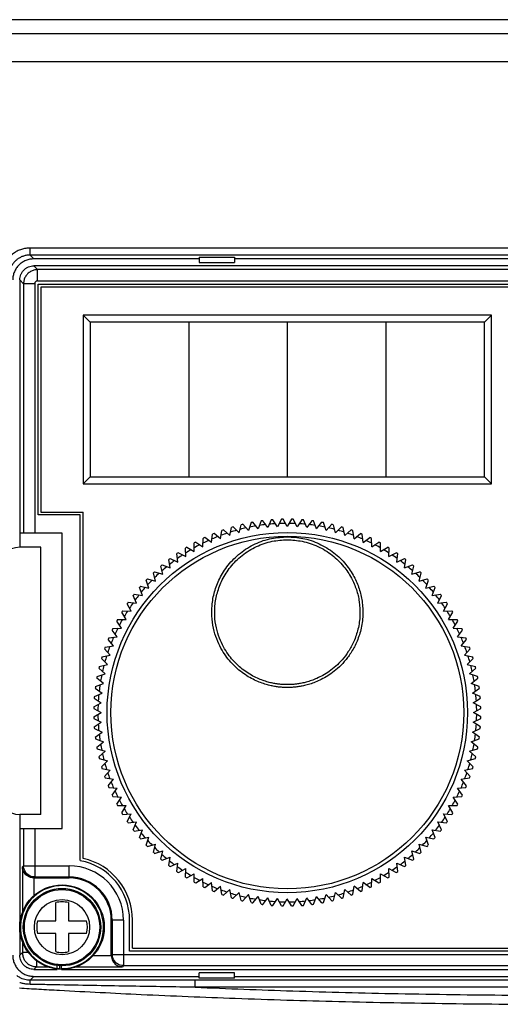
# Model space of a CAD drawing. Extents: x 67 to 1051, y 360 to 1110.
# Drawn here: x 183 to 218, y 835 to 904 of the extents above; entities that cross this region are included whole.
import ezdxf

# ---------------------------------------------------------------- set-up
doc = ezdxf.new("R2010")
doc.units = 0
doc.header["$MEASUREMENT"] = 0
doc.layers.add('10', color=4, linetype='CONTINUOUS')
doc.layers.add('11', color=7, linetype='CONTINUOUS')

msp = doc.modelspace()

# ---------------------------------------------------------------- linework, layer by layer
at = {"layer": '10'}
for p, q in [((278.066, 904.5), (144.066, 904.5)), ((278.166, 903.5), (144.166, 903.5)), ((278.166, 901.5), (144.166, 901.5)), ((184.146, 887.771), (184.146, 888.271)), ((260.687, 888.271), (184.146, 888.271)), ((184.146, 887.771), (184.416, 887.5)), ((260.687, 887.771), (184.146, 887.771)), ((196.166, 887.5), (184.416, 887.5)), ((196.166, 887.624), (196.166, 887.25)), ((196.166, 887.624), (198.666, 887.624)), ((198.666, 887.624), (198.666, 887.25)), ((246.166, 887.5), (198.666, 887.5)), ((196.166, 887.25), (198.666, 887.25)), ((183.682, 844.365), (183.604, 844.286)), ((190.781, 837.266), (190.703, 837.187)), ((184.416, 836.5), (184.143, 836.227)), ((184.416, 836.5), (196.166, 836.5)), ((196.166, 836.376), (196.166, 836.75)), ((198.666, 836.75), (196.166, 836.75)), ((198.666, 836.376), (196.166, 836.376)), ((198.666, 836.376), (198.666, 836.75)), ((198.666, 836.5), (246.166, 836.5)), ((195.862, 835.729), (195.862, 836.229)), ((248.971, 836.229), (195.862, 836.229)), ((248.971, 835.729), (195.862, 835.729))]:
    msp.add_line(p, q, dxfattribs=at)
for points, knots in [([(184.146, 888.271), (184.043, 888.266), (183.835, 888.257), (183.529, 888.182), (183.236, 888.062), (182.966, 887.896), (182.726, 887.691), (182.521, 887.451), (182.355, 887.181), (182.235, 886.888), (182.16, 886.582), (182.15, 886.374), (182.146, 886.271)], [0, 0, 0, 0, 0.307873, 0.622138, 0.938966, 1.255162, 1.568794, 1.882351, 2.198412, 2.515231, 2.829667, 3.137925, 3.137925, 3.137925, 3.137925]), ([(184.146, 887.771), (184.068, 887.767), (183.913, 887.76), (183.683, 887.704), (183.463, 887.614), (183.261, 887.49), (183.081, 887.336), (182.927, 887.156), (182.803, 886.954), (182.713, 886.734), (182.656, 886.504), (182.649, 886.348), (182.646, 886.271)], [0, 0, 0, 0, 0.231386, 0.467058, 0.704599, 0.9416, 1.17662, 1.411609, 1.648531, 1.886084, 2.121895, 2.353532, 2.353532, 2.353532, 2.353532]), ([(184.416, 887.5), (184.318, 887.494), (184.122, 887.483), (183.839, 887.394), (183.578, 887.255), (183.349, 887.068), (183.161, 886.839), (183.022, 886.578), (182.933, 886.295), (182.922, 886.098), (182.916, 886)], [0, 0, 0, 0, 0.294052, 0.588058, 0.88206, 1.176043, 1.470025, 1.764027, 2.058034, 2.352085, 2.352085, 2.352085, 2.352085]), ([(182.916, 838), (182.922, 837.902), (182.933, 837.705), (183.022, 837.422), (183.161, 837.161), (183.349, 836.932), (183.578, 836.745), (183.839, 836.606), (184.122, 836.517), (184.318, 836.506), (184.416, 836.5)], [0, 0, 0, 0, 0.294052, 0.588058, 0.88206, 1.176043, 1.470025, 1.764027, 2.058034, 2.352085, 2.352085, 2.352085, 2.352085]), ([(183.586, 836.335), (183.518, 836.366), (183.379, 836.428), (183.257, 836.521), (183.196, 836.568)], [0, 0, 0, 0, 0.2238416, 0.4557375, 0.4557375, 0.4557375, 0.4557375]), ([(184.143, 836.227), (184.082, 836.229), (183.957, 836.234), (183.769, 836.269), (183.648, 836.313), (183.586, 836.335)], [0, 0, 0, 0, 0.1843257, 0.3744054, 0.5707929, 0.5707929, 0.5707929, 0.5707929]), ([(183.388, 835.676), (183.848, 835.649), (184.796, 835.593), (185.743, 835.54), (186.23, 835.513)], [0, 0, 0, 0, 1.384969, 2.847271, 2.847271, 2.847271, 2.847271]), ([(184.156, 835.934), (184.074, 835.938), (183.908, 835.945), (183.659, 835.982), (183.494, 836.025), (183.411, 836.046)], [0, 0, 0, 0, 0.2456736, 0.4979807, 0.7551989, 0.7551989, 0.7551989, 0.7551989]), ([(186.243, 836.228), (185.889, 836.228), (185.189, 836.227), (184.49, 836.227), (184.143, 836.227)], [0, 0, 0, 0, 1.060448, 2.099673, 2.099673, 2.099673, 2.099673]), ([(184.156, 835.934), (184.156, 835.974), (184.155, 836.044), (184.151, 836.134), (184.15, 836.193), (184.145, 836.22), (184.143, 836.227)], [0, 0, 0, 0, 0.1183224, 0.2110479, 0.2709095, 0.293385, 0.293385, 0.293385, 0.293385]), ([(186.253, 835.892), (185.9, 835.899), (185.201, 835.913), (184.502, 835.927), (184.156, 835.934)], [0, 0, 0, 0, 1.059073, 2.096818, 2.096818, 2.096818, 2.096818]), ([(195.862, 836.229), (195.137, 836.229), (193.638, 836.229), (191.313, 836.229), (188.832, 836.229), (187.125, 836.228), (186.243, 836.228)], [0, 0, 0, 0, 2.175635, 4.49617, 6.973648, 9.618902, 9.618902, 9.618902, 9.618902]), ([(195.862, 835.729), (195.137, 835.74), (193.64, 835.762), (191.317, 835.8), (188.839, 835.843), (187.133, 835.875), (186.253, 835.892)], [0, 0, 0, 0, 2.17435, 4.493148, 6.968326, 9.610553, 9.610553, 9.610553, 9.610553]), ([(195.862, 835.729), (198.175, 835.637), (202.982, 835.445), (210.406, 835.259), (218.189, 835.154), (226.137, 835.151), (234.035, 835.251), (241.642, 835.437), (246.588, 835.634), (248.971, 835.729)], [0, 0, 0, 0, 6.946293, 14.431332, 22.276802, 30.296762, 38.276236, 45.970402, 53.125563, 53.125563, 53.125563, 53.125563]), ([(186.23, 835.513), (188.166, 835.411), (192.326, 835.192), (198.939, 834.923), (206.225, 834.701), (213.992, 834.555), (222.041, 834.5), (230.155, 834.546), (238.094, 834.687), (245.593, 834.912), (252.381, 835.185), (256.638, 835.409), (258.603, 835.513)], [0, 0, 0, 0, 5.814692, 12.499426, 19.853164, 27.684332, 35.802424, 43.999455, 52.028076, 59.620486, 66.507326, 72.408961, 72.408961, 72.408961, 72.408961])]:
    msp.add_open_spline(points, degree=3, knots=knots, dxfattribs=at)
at = {"layer": '11'}
for p, q in [((184.416, 887), (184.682, 886.734)), ((260.417, 887), (184.416, 887)), ((184.682, 885.935), (184.682, 886.734)), ((254.052, 886.734), (184.682, 886.734)), ((183.416, 886), (183.682, 885.735)), ((183.416, 886), (183.416, 867)), ((184.482, 885.735), (183.682, 885.735)), ((183.682, 885.735), (183.682, 868)), ((184.482, 885.735), (184.482, 868)), ((184.682, 885.935), (254.852, 885.935)), ((184.716, 869.3), (184.716, 885.7)), ((184.716, 885.7), (253.616, 885.7)), ((184.916, 885.5), (184.916, 869.5)), ((253.416, 885.5), (184.916, 885.5)), ((209.416, 883), (209.416, 872)), ((187.716, 869.3), (184.716, 869.3)), ((184.916, 869.5), (187.916, 869.5)), ((187.716, 844.725), (187.716, 869.3)), ((187.916, 844.887), (187.916, 869.5)), ((186.416, 868), (183.416, 868)), ((186.416, 847), (186.416, 868)), ((184.916, 867), (183.416, 867)), ((183.416, 848), (183.416, 838)), ((184.916, 848), (183.416, 848)), ((183.416, 847), (186.416, 847)), ((183.682, 847), (183.682, 844.365)), ((184.482, 847), (184.482, 843.565)), ((183.604, 844.286), (183.604, 840.986)), ((183.682, 844.365), (186.916, 844.365)), ((186.916, 843.5), (186.916, 844.365)), ((184.403, 843.5), (184.403, 842.202)), ((184.482, 843.565), (184.417, 843.5)), ((184.417, 843.5), (186.916, 843.5)), ((184.482, 843.565), (186.916, 843.565)), ((185.966, 840.45), (185.966, 841.743)), ((186.866, 841.743), (186.866, 840.45)), ((184.674, 840.45), (185.966, 840.45)), ((186.866, 840.45), (188.159, 840.45)), ((189.916, 838.001), (189.916, 840.5)), ((190.781, 840.5), (189.916, 840.5)), ((189.981, 840.5), (189.981, 838.065)), ((190.781, 840.5), (190.781, 837.266)), ((191.216, 838.3), (191.216, 840.5)), ((191.416, 838.5), (191.416, 840.5)), ((185.966, 839.55), (184.674, 839.55)), ((185.966, 838.257), (185.966, 839.55)), ((186.866, 839.55), (186.866, 838.257)), ((188.159, 839.55), (186.866, 839.55)), ((183.604, 839.014), (183.604, 838.187)), ((191.416, 838.5), (259.916, 838.5)), ((183.604, 838.187), (183.416, 838)), ((184.038, 838.187), (183.604, 838.187)), ((188.617, 837.987), (189.917, 837.987)), ((189.981, 838.065), (189.916, 838.001)), ((189.981, 838.065), (260.151, 838.065)), ((260.116, 838.3), (191.216, 838.3)), ((184.603, 837.187), (184.416, 837)), ((184.603, 837.619), (184.603, 837.187)), ((184.603, 837.187), (185.434, 837.187)), ((186.074, 837.07), (186.074, 837.274)), ((186.261, 837.054), (186.261, 837.256)), ((186.384, 837.05), (186.384, 837.251)), ((187.399, 837.187), (190.703, 837.187)), ((190.781, 837.266), (260.151, 837.266)), ((184.416, 837), (186.074, 837)), ((186.384, 837), (260.417, 837))]:
    msp.add_line(p, q, dxfattribs=at)
at = {"layer": '11', "linetype": 'Continuous'}
for p, q in [((188.416, 883), (187.916, 883.5)), ((216.916, 883.5), (187.916, 883.5)), ((187.916, 883.5), (187.916, 871.5)), ((216.416, 883), (216.916, 883.5)), ((216.916, 871.5), (216.916, 883.5)), ((216.416, 883), (188.416, 883)), ((188.416, 883), (188.416, 872)), ((195.416, 883), (195.416, 872)), ((202.416, 883), (202.416, 872)), ((216.416, 872), (216.416, 883)), ((188.416, 872), (187.916, 871.5)), ((187.916, 871.5), (216.916, 871.5)), ((188.416, 872), (216.416, 872)), ((216.416, 872), (216.916, 871.5)), ((198.993, 868.026), (199.148, 868.606)), ((199.666, 868.188), (199.265, 868.634)), ((199.852, 868.759), (199.666, 868.188)), ((200.347, 868.314), (199.97, 868.781)), ((200.562, 868.874), (200.347, 868.314)), ((201.034, 868.405), (200.681, 868.89)), ((201.278, 868.953), (201.034, 868.405)), ((201.724, 868.459), (201.397, 868.962)), ((201.997, 868.994), (201.724, 868.459)), ((202.416, 868.477), (202.116, 868.997)), ((202.716, 868.997), (202.416, 868.477)), ((203.109, 868.459), (202.836, 868.994)), ((203.436, 868.962), (203.109, 868.459)), ((203.799, 868.405), (203.555, 868.953)), ((204.152, 868.89), (203.799, 868.405)), ((204.486, 868.314), (204.271, 868.874)), ((204.486, 868.314), (204.863, 868.781)), ((205.167, 868.188), (204.981, 868.759)), ((205.167, 868.188), (205.568, 868.634)), ((205.84, 868.026), (205.685, 868.606)), ((197.037, 867.334), (197.099, 867.93)), ((197.676, 867.599), (197.21, 867.976)), ((197.676, 867.599), (197.77, 868.191)), ((198.329, 867.83), (197.883, 868.231)), ((198.329, 867.83), (198.454, 868.417)), ((198.993, 868.026), (198.569, 868.451)), ((205.84, 868.026), (206.264, 868.451)), ((206.504, 867.83), (206.379, 868.417)), ((206.504, 867.83), (206.95, 868.231)), ((207.157, 867.599), (207.063, 868.191)), ((207.157, 867.599), (207.623, 867.976)), ((207.796, 867.334), (207.734, 867.93)), ((195.803, 866.705), (195.803, 867.305)), ((195.908, 867.362), (196.412, 867.035)), ((196.412, 867.035), (196.443, 867.635)), ((197.037, 867.334), (196.551, 867.686)), ((207.796, 867.334), (208.282, 867.686)), ((208.421, 867.035), (208.39, 867.635)), ((208.421, 867.035), (208.925, 867.362)), ((209.03, 866.705), (209.03, 867.305)), ((184.916, 848), (184.916, 867)), ((194.642, 865.951), (194.579, 866.548)), ((194.678, 866.616), (195.212, 866.343)), ((195.212, 866.343), (195.181, 866.942)), ((195.283, 867.005), (195.803, 866.705)), ((209.03, 866.705), (209.55, 867.005)), ((209.62, 866.343), (209.652, 866.942)), ((209.62, 866.343), (210.155, 866.616)), ((210.191, 865.951), (210.254, 866.548)), ((193.532, 865.744), (194.092, 865.529)), ((194.092, 865.529), (193.999, 866.122)), ((194.094, 866.195), (194.642, 865.951)), ((210.191, 865.951), (210.739, 866.195)), ((210.741, 865.529), (210.834, 866.122)), ((210.741, 865.529), (211.301, 865.744)), ((193.064, 864.603), (192.908, 865.183)), ((192.995, 865.265), (193.566, 865.08)), ((193.566, 865.08), (193.441, 865.667)), ((211.267, 865.08), (211.392, 865.667)), ((211.267, 865.08), (211.838, 865.265)), ((211.769, 864.603), (211.925, 865.183)), ((192.587, 864.101), (192.401, 864.671)), ((192.484, 864.758), (193.064, 864.603)), ((211.769, 864.603), (212.349, 864.758)), ((212.246, 864.101), (212.432, 864.671)), ((191.544, 863.668), (192.137, 863.574)), ((192.137, 863.574), (191.922, 864.134)), ((192, 864.225), (192.587, 864.101)), ((212.246, 864.101), (212.833, 864.225)), ((212.696, 863.574), (212.911, 864.134)), ((212.696, 863.574), (213.289, 863.668)), ((191.323, 862.454), (191.051, 862.989)), ((191.119, 863.087), (191.716, 863.025)), ((191.716, 863.025), (191.471, 863.573)), ((213.117, 863.025), (213.361, 863.573)), ((213.117, 863.025), (213.714, 863.087)), ((213.51, 862.454), (213.782, 862.989)), ((190.961, 861.864), (190.661, 862.383)), ((190.724, 862.485), (191.323, 862.454)), ((213.51, 862.454), (214.109, 862.485)), ((213.872, 861.864), (214.172, 862.383)), ((190.631, 861.255), (190.304, 861.758)), ((190.361, 861.864), (190.961, 861.864)), ((213.872, 861.864), (214.472, 861.864)), ((214.202, 861.255), (214.529, 861.758)), ((190.333, 860.63), (189.98, 861.115)), ((190.032, 861.224), (190.631, 861.255)), ((214.202, 861.255), (214.801, 861.224)), ((214.5, 860.63), (214.853, 861.115)), ((190.068, 859.99), (189.69, 860.456)), ((189.736, 860.567), (190.333, 860.63)), ((214.5, 860.63), (215.097, 860.567)), ((214.765, 859.99), (215.143, 860.456)), ((189.837, 859.337), (189.435, 859.783)), ((189.475, 859.896), (190.068, 859.99)), ((214.765, 859.99), (215.358, 859.896)), ((214.996, 859.337), (215.398, 859.783)), ((189.64, 858.673), (189.216, 859.098)), ((189.25, 859.213), (189.837, 859.337)), ((214.996, 859.337), (215.583, 859.213)), ((215.193, 858.673), (215.617, 859.098)), ((189.478, 858), (189.033, 858.402)), ((189.061, 858.518), (189.64, 858.673)), ((215.193, 858.673), (215.772, 858.518)), ((215.355, 858), (215.8, 858.402)), ((188.792, 857.104), (189.352, 857.319)), ((189.352, 857.319), (188.886, 857.697)), ((188.908, 857.815), (189.478, 858)), ((215.925, 857.815), (215.355, 858)), ((215.481, 857.319), (215.947, 857.697)), ((216.041, 857.104), (215.481, 857.319)), ((188.714, 856.389), (189.262, 856.633)), ((188.776, 856.985), (189.262, 856.633)), ((215.571, 856.633), (216.057, 856.985)), ((216.119, 856.389), (215.571, 856.633)), ((188.673, 855.67), (189.208, 855.942)), ((188.704, 856.269), (189.208, 855.942)), ((215.625, 855.942), (216.129, 856.269)), ((216.16, 855.67), (215.625, 855.942)), ((188.67, 855.55), (189.189, 855.25)), ((188.67, 854.95), (189.189, 855.25)), ((215.644, 855.25), (216.163, 855.55)), ((216.163, 854.95), (215.644, 855.25)), ((188.673, 854.83), (189.208, 854.558)), ((188.704, 854.231), (189.208, 854.558)), ((215.625, 854.558), (216.16, 854.83)), ((216.129, 854.231), (215.625, 854.558)), ((188.714, 854.111), (189.262, 853.867)), ((188.776, 853.515), (189.262, 853.867)), ((215.571, 853.867), (216.119, 854.111)), ((216.057, 853.515), (215.571, 853.867)), ((188.792, 853.396), (189.352, 853.181)), ((188.886, 852.803), (189.352, 853.181)), ((215.481, 853.181), (216.041, 853.396)), ((215.947, 852.803), (215.481, 853.181)), ((188.908, 852.685), (189.478, 852.5)), ((189.033, 852.098), (189.478, 852.5)), ((215.355, 852.5), (215.925, 852.685)), ((215.8, 852.098), (215.355, 852.5)), ((189.061, 851.982), (189.64, 851.827)), ((189.216, 851.402), (189.64, 851.827)), ((215.193, 851.827), (215.772, 851.982)), ((215.617, 851.402), (215.193, 851.827)), ((189.25, 851.287), (189.837, 851.163)), ((189.435, 850.717), (189.837, 851.163)), ((214.996, 851.163), (215.583, 851.287)), ((215.398, 850.717), (214.996, 851.163)), ((189.475, 850.604), (190.068, 850.51)), ((189.69, 850.044), (190.068, 850.51)), ((214.765, 850.51), (215.358, 850.604)), ((215.143, 850.044), (214.765, 850.51)), ((189.736, 849.933), (190.333, 849.87)), ((189.98, 849.385), (190.333, 849.87)), ((214.5, 849.87), (215.097, 849.933)), ((214.853, 849.385), (214.5, 849.87)), ((190.032, 849.276), (190.631, 849.245)), ((190.304, 848.742), (190.631, 849.245)), ((214.202, 849.245), (214.801, 849.276)), ((214.529, 848.742), (214.202, 849.245)), ((190.361, 848.636), (190.961, 848.636)), ((190.661, 848.117), (190.961, 848.636)), ((214.172, 848.117), (213.872, 848.636)), ((213.872, 848.636), (214.472, 848.636)), ((190.724, 848.015), (191.323, 848.046)), ((191.051, 847.511), (191.323, 848.046)), ((213.782, 847.511), (213.51, 848.046)), ((213.51, 848.046), (214.109, 848.015)), ((191.119, 847.413), (191.716, 847.475)), ((191.471, 846.927), (191.716, 847.475)), ((191.544, 846.832), (192.137, 846.926)), ((191.922, 846.366), (192.137, 846.926)), ((212.911, 846.366), (212.696, 846.926)), ((212.696, 846.926), (213.289, 846.832)), ((213.361, 846.927), (213.117, 847.475)), ((213.117, 847.475), (213.714, 847.413)), ((192, 846.275), (192.587, 846.399)), ((192.401, 845.829), (192.587, 846.399)), ((212.432, 845.829), (212.246, 846.399)), ((212.246, 846.399), (212.833, 846.275)), ((192.484, 845.742), (193.064, 845.897)), ((192.908, 845.317), (193.064, 845.897)), ((192.995, 845.235), (193.566, 845.42)), ((193.441, 844.833), (193.566, 845.42)), ((211.392, 844.833), (211.267, 845.42)), ((211.267, 845.42), (211.838, 845.235)), ((211.925, 845.317), (211.769, 845.897)), ((211.769, 845.897), (212.349, 845.742)), ((193.532, 844.756), (194.092, 844.971)), ((193.999, 844.378), (194.092, 844.971)), ((210.834, 844.378), (210.741, 844.971)), ((210.741, 844.971), (211.301, 844.756)), ((194.094, 844.305), (194.642, 844.549)), ((194.579, 843.952), (194.642, 844.549)), ((194.678, 843.884), (195.212, 844.157)), ((195.181, 843.558), (195.212, 844.157)), ((209.652, 843.558), (209.62, 844.157)), ((209.62, 844.157), (210.155, 843.884)), ((210.254, 843.952), (210.191, 844.549)), ((210.191, 844.549), (210.739, 844.305)), ((195.283, 843.495), (195.803, 843.795)), ((195.803, 843.195), (195.803, 843.795)), ((195.908, 843.138), (196.412, 843.465)), ((196.443, 842.865), (196.412, 843.465)), ((208.39, 842.865), (208.421, 843.465)), ((208.421, 843.465), (208.925, 843.138)), ((209.03, 843.195), (209.03, 843.795)), ((209.03, 843.795), (209.55, 843.495)), ((196.551, 842.814), (197.037, 843.166)), ((197.099, 842.57), (197.037, 843.166)), ((197.21, 842.524), (197.676, 842.901)), ((197.77, 842.309), (197.676, 842.901)), ((197.883, 842.269), (198.329, 842.67)), ((198.454, 842.083), (198.329, 842.67)), ((206.379, 842.083), (206.504, 842.67)), ((206.95, 842.269), (206.504, 842.67)), ((207.063, 842.309), (207.157, 842.901)), ((207.623, 842.524), (207.157, 842.901)), ((207.734, 842.57), (207.796, 843.166)), ((208.282, 842.814), (207.796, 843.166)), ((198.569, 842.049), (198.993, 842.474)), ((199.148, 841.894), (198.993, 842.474)), ((199.265, 841.866), (199.666, 842.312)), ((199.852, 841.741), (199.666, 842.312)), ((199.97, 841.719), (200.347, 842.186)), ((200.562, 841.626), (200.347, 842.186)), ((200.681, 841.61), (201.034, 842.095)), ((201.278, 841.547), (201.034, 842.095)), ((201.397, 841.538), (201.724, 842.041)), ((201.997, 841.506), (201.724, 842.041)), ((202.116, 841.503), (202.416, 842.023)), ((202.716, 841.503), (202.416, 842.023)), ((202.836, 841.506), (203.109, 842.041)), ((203.436, 841.538), (203.109, 842.041)), ((203.555, 841.547), (203.799, 842.095)), ((204.152, 841.61), (203.799, 842.095)), ((204.271, 841.626), (204.486, 842.186)), ((204.863, 841.719), (204.486, 842.186)), ((204.981, 841.741), (205.167, 842.312)), ((205.568, 841.866), (205.167, 842.312)), ((205.685, 841.894), (205.84, 842.474)), ((206.264, 842.049), (205.84, 842.474))]:
    msp.add_line(p, q, dxfattribs=at)
at = {"layer": '11'}
for points in [[(184.482, 843.565), (184.357, 843.575), (184.235, 843.604), (184.119, 843.652), (184.012, 843.718), (183.916, 843.799), (183.835, 843.895), (183.769, 844.002), (183.721, 844.118), (183.692, 844.24), (183.682, 844.365)], [(190.781, 837.266), (190.656, 837.275), (190.534, 837.305), (190.418, 837.353), (190.311, 837.418), (190.216, 837.5), (190.134, 837.595), (190.069, 837.702), (190.021, 837.818), (189.991, 837.94), (189.981, 838.065)]]:
    msp.add_lwpolyline(points, dxfattribs=at)
at = {"layer": '11', "linetype": 'Continuous'}
for radius in [12.8, 12.531]:
    msp.add_circle((202.416, 855.25), radius, dxfattribs=at)
at = {"layer": '11'}
for radius in [3, 2.75, 2.676, 1.96]:
    msp.add_circle((186.416, 840), radius, dxfattribs=at)
at = {"layer": '11', "linetype": 'Continuous'}
for radius, start, end in [(13.75, 103.25019, 103.74981), (13.45, 99.54669, 101.45331), (13.75, 100.25019, 100.74981), (13.45, 96.54669, 98.45331), (13.75, 97.25019, 97.74981), (13.45, 93.54669, 95.45331), (13.75, 94.25019, 94.74981), (13.45, 90.54669, 92.45331), (13.75, 91.25019, 91.74981), (13.45, 87.54669, 89.45331), (13.75, 88.25019, 88.74981), (13.45, 84.54669, 86.45331), (13.75, 85.25019, 85.74981), (13.45, 81.54669, 83.45331), (13.75, 82.25019, 82.74981), (13.45, 78.54669, 80.45331), (13.75, 79.25019, 79.74981), (13.75, 76.25019, 76.74981), (13.75, 112.25019, 112.74981), (13.45, 108.54669, 110.45331), (13.75, 109.25019, 109.74981), (13.45, 105.54669, 107.45331), (13.75, 106.25019, 106.74981), (13.45, 102.54669, 104.45331), (13.45, 75.54669, 77.45331), (13.45, 72.54669, 74.45331), (13.75, 73.25019, 73.74981), (13.45, 69.54669, 71.45331), (13.75, 70.25019, 70.74981), (13.75, 67.25019, 67.74981), (13.75, 118.25019, 118.74981), (13.45, 117.54669, 119.45331), (13.45, 114.54669, 116.45331), (13.75, 115.25019, 115.74981), (13.45, 111.54669, 113.45331), (13.45, 66.54669, 68.45331), (13.45, 63.54669, 65.45331), (13.75, 64.25019, 64.74981), (13.45, 60.54669, 62.45331), (13.75, 61.25019, 61.74981), (13.75, 124.25019, 124.74981), (13.45, 123.54669, 125.45331), (13.75, 121.25019, 121.74981), (13.45, 120.54669, 122.45331), (13.45, 57.54669, 59.45331), (13.75, 58.25019, 58.74981), (13.45, 54.54669, 56.45331), (13.75, 55.25019, 55.74981), (13.75, 130.25019, 130.74981), (13.75, 127.25019, 127.74981), (13.45, 126.54669, 128.45331), (13.45, 51.54669, 53.45331), (13.75, 52.25019, 52.74981), (13.75, 49.25019, 49.74981), (13.75, 133.25019, 133.74981), (13.45, 132.54669, 134.45331), (13.45, 129.54669, 131.45331), (13.45, 48.54669, 50.45331), (13.45, 45.54669, 47.45331), (13.75, 46.25019, 46.74981), (13.75, 136.25019, 136.74981), (13.45, 135.54669, 137.45331), (13.45, 42.54669, 44.45331), (13.75, 43.25019, 43.74981), (13.75, 142.25019, 142.74981), (13.45, 141.54669, 143.45331), (13.75, 139.25019, 139.74981), (13.45, 138.54669, 140.45331), (13.45, 39.54669, 41.45331), (13.75, 40.25019, 40.74981), (13.45, 36.54669, 38.45331), (13.75, 37.25019, 37.74981), (13.75, 145.25019, 145.74981), (13.45, 144.54669, 146.45331), (13.45, 33.54669, 35.45331), (13.75, 34.25019, 34.74981), (13.75, 148.25019, 148.74981), (13.45, 147.54669, 149.45331), (13.45, 30.54669, 32.45331), (13.75, 31.25019, 31.74981), (13.75, 151.25019, 151.74981), (13.45, 150.54669, 152.45331), (13.45, 27.54669, 29.45331), (13.75, 28.25019, 28.74981), (13.75, 154.25019, 154.74981), (13.45, 153.54669, 155.45331), (13.45, 24.54669, 26.45331), (13.75, 25.25019, 25.74981), (13.75, 157.25019, 157.74981), (13.45, 156.54669, 158.45331), (13.45, 21.54669, 23.45331), (13.75, 22.25019, 22.74981), (13.75, 160.25019, 160.74981), (13.45, 159.54669, 161.45331), (13.45, 18.54669, 20.45331), (13.75, 19.25019, 19.74981), (13.75, 163.25019, 163.74981), (13.45, 162.54669, 164.45331), (13.45, 15.54669, 17.45331), (13.75, 16.25019, 16.74981), (13.75, 166.25019, 166.74981), (13.45, 165.54669, 167.45331), (13.45, 12.54669, 14.45331), (13.75, 13.25019, 13.74981), (13.75, 169.25019, 169.74981), (13.45, 168.54669, 170.45331), (13.45, 9.54669, 11.45331), (13.75, 10.25019, 10.74981), (13.75, 172.25019, 172.74981), (13.45, 171.54669, 173.45331), (13.45, 6.54669, 8.45331), (13.75, 7.25019, 7.74981), (13.75, 175.25019, 175.74981), (13.45, 174.54669, 176.45331), (13.45, 3.54669, 5.45331), (13.75, 4.25019, 4.74981), (13.75, 178.25019, 178.74981), (13.45, 177.54669, 179.45331), (13.45, 0.54669, 2.45331), (13.75, 1.25019, 1.74981), (13.75, 181.25019, 181.74981), (13.45, 180.54669, 182.45331), (13.45, 357.54669, 359.45331), (13.75, 358.25019, 358.74981), (13.75, 184.25019, 184.74981), (13.45, 183.54669, 185.45331), (13.45, 354.54669, 356.45331), (13.75, 355.25019, 355.74981), (13.75, 187.25019, 187.74981), (13.45, 186.54669, 188.45331), (13.45, 351.54669, 353.45331), (13.75, 352.25019, 352.74981), (13.75, 190.25019, 190.74981), (13.45, 189.54669, 191.45331), (13.45, 348.54669, 350.45331), (13.75, 349.25019, 349.74981), (13.75, 193.25019, 193.74981), (13.45, 192.54669, 194.45331), (13.45, 345.54669, 347.45331), (13.75, 346.25019, 346.74981), (13.75, 196.25019, 196.74981), (13.45, 195.54669, 197.45331), (13.45, 342.54669, 344.45331), (13.75, 343.25019, 343.74981), (13.75, 199.25019, 199.74981), (13.45, 198.54669, 200.45331), (13.45, 339.54669, 341.45331), (13.75, 340.25019, 340.74981), (13.75, 202.25019, 202.74981), (13.45, 201.54669, 203.45331), (13.45, 204.54669, 206.45331), (13.45, 333.54669, 335.45331), (13.45, 336.54669, 338.45331), (13.75, 337.25019, 337.74981), (13.75, 205.25019, 205.74981), (13.45, 207.54669, 209.45331), (13.45, 330.54669, 332.45331), (13.75, 334.25019, 334.74981), (13.75, 208.25019, 208.74981), (13.45, 210.54669, 212.45331), (13.45, 327.54669, 329.45331), (13.75, 331.25019, 331.74981), (13.75, 211.25019, 211.74981), (13.45, 213.54669, 215.45331), (13.45, 324.54669, 326.45331), (13.75, 328.25019, 328.74981), (13.75, 214.25019, 214.74981), (13.75, 217.25019, 217.74981), (13.45, 216.54669, 218.45331), (13.45, 321.54669, 323.45331), (13.75, 322.25019, 322.74981), (13.75, 325.25019, 325.74981), (13.75, 220.25019, 220.74981), (13.45, 219.54669, 221.45331), (13.45, 222.54669, 224.45331), (13.45, 315.54669, 317.45331), (13.45, 318.54669, 320.45331), (13.75, 319.25019, 319.74981), (13.75, 223.25019, 223.74981), (13.45, 225.54669, 227.45331), (13.45, 312.54669, 314.45331), (13.75, 316.25019, 316.74981), (13.75, 226.25019, 226.74981), (13.75, 229.25019, 229.74981), (13.45, 228.54669, 230.45331), (13.45, 231.54669, 233.45331), (13.45, 306.54669, 308.45331), (13.45, 309.54669, 311.45331), (13.75, 310.25019, 310.74981), (13.75, 313.25019, 313.74981), (13.75, 232.25019, 232.74981), (13.45, 234.54669, 236.45331), (13.45, 303.54669, 305.45331), (13.75, 307.25019, 307.74981), (13.75, 235.25019, 235.74981), (13.75, 238.25019, 238.74981), (13.45, 237.54669, 239.45331), (13.45, 240.54669, 242.45331), (13.45, 297.54669, 299.45331), (13.45, 300.54669, 302.45331), (13.75, 301.25019, 301.74981), (13.75, 304.25019, 304.74981), (13.75, 241.25019, 241.74981), (13.45, 243.54669, 245.45331), (13.75, 244.25019, 244.74981), (13.45, 246.54669, 248.45331), (13.45, 249.54669, 251.45331), (13.45, 288.54669, 290.45331), (13.45, 291.54669, 293.45331), (13.45, 294.54669, 296.45331), (13.75, 295.25019, 295.74981), (13.75, 298.25019, 298.74981), (13.75, 247.25019, 247.74981), (13.75, 250.25019, 250.74981), (13.45, 252.54669, 254.45331), (13.75, 253.25019, 253.74981), (13.45, 255.54669, 257.45331), (13.45, 258.54669, 260.45331), (13.45, 261.54669, 263.45331), (13.45, 276.54669, 278.45331), (13.45, 279.54669, 281.45331), (13.45, 282.54669, 284.45331), (13.45, 285.54669, 287.45331), (13.75, 286.25019, 286.74981), (13.75, 289.25019, 289.74981), (13.75, 292.25019, 292.74981), (13.75, 256.25019, 256.74981), (13.75, 259.25019, 259.74981), (13.75, 262.25019, 262.74981), (13.45, 264.54669, 266.45331), (13.75, 265.25019, 265.74981), (13.45, 267.54669, 269.45331), (13.75, 268.25019, 268.74981), (13.45, 270.54669, 272.45331), (13.75, 271.25019, 271.74981), (13.45, 273.54669, 275.45331), (13.75, 274.25019, 274.74981), (13.75, 277.25019, 277.74981), (13.75, 280.25019, 280.74981), (13.75, 283.25019, 283.74981)]:
    msp.add_arc((202.416, 855.25), radius, start, end, dxfattribs=at)
at = {"layer": '11'}
for centre, radius, start, end in [((183.416, 865.5), 1.5, 90, 180), ((183.416, 849.5), 1.5, 180, 270), ((186.916, 840.5), 4.3, 0, 79.27785), ((186.916, 840.5), 4.5, 0, 77.16041), ((186.916, 840.5), 3.865, 0, 90), ((186.916, 840.5), 3.065, 0, 90), ((186.916, 840.5), 3, 0, 90), ((186.416, 840), 2.95, 269.37317, 266.98249), ((186.416, 840), 1.8, 75.52249, 104.47751), ((186.416, 840), 1.8, 165.52249, 194.47751), ((186.416, 840), 1.8, 345.52249, 14.47751), ((186.416, 840), 1.8, 255.52249, 284.47751)]:
    msp.add_arc(centre, radius, start, end, dxfattribs=at)
for points, knots in [([(183.416, 886), (183.42, 886.066), (183.428, 886.196), (183.487, 886.385), (183.579, 886.559), (183.705, 886.712), (183.857, 886.837), (184.031, 886.929), (184.22, 886.989), (184.351, 886.996), (184.416, 887)], [0, 0, 0, 0, 0.196007, 0.392014, 0.588021, 0.784029, 0.980036, 1.176043, 1.37205, 1.568057, 1.568057, 1.568057, 1.568057]), ([(184.682, 886.734), (184.595, 886.728), (184.42, 886.714), (184.176, 886.61), (183.967, 886.45), (183.807, 886.24), (183.702, 885.996), (183.689, 885.822), (183.682, 885.735)], [0, 0, 0, 0, 0.261, 0.522006, 0.783001, 1.04395, 1.304983, 1.565961, 1.565961, 1.565961, 1.565961]), ([(184.682, 885.935), (184.665, 885.933), (184.63, 885.931), (184.581, 885.91), (184.539, 885.878), (184.507, 885.836), (184.486, 885.787), (184.483, 885.752), (184.482, 885.735)], [0, 0, 0, 0, 0.0520237, 0.1042942, 0.1565595, 0.2088159, 0.2610925, 0.3132169, 0.3132169, 0.3132169, 0.3132169]), ([(184.403, 843.5), (184.329, 843.507), (184.189, 843.521), (184.002, 843.605), (183.853, 843.716), (183.741, 843.847), (183.663, 843.99), (183.614, 844.137), (183.607, 844.237), (183.604, 844.286)], [0, 0, 0, 0, 0.221407, 0.4216, 0.604562, 0.774896, 0.935917, 1.08953, 1.236234, 1.236234, 1.236234, 1.236234]), ([(184.416, 837), (184.351, 837.004), (184.22, 837.011), (184.031, 837.071), (183.857, 837.163), (183.705, 837.288), (183.579, 837.441), (183.487, 837.615), (183.428, 837.804), (183.42, 837.934), (183.416, 838)], [0, 0, 0, 0, 0.196007, 0.392014, 0.588021, 0.784029, 0.980036, 1.176043, 1.37205, 1.568057, 1.568057, 1.568057, 1.568057]), ([(183.604, 838.187), (183.61, 838.1), (183.623, 837.925), (183.728, 837.681), (183.888, 837.472), (184.098, 837.312), (184.342, 837.207), (184.516, 837.194), (184.603, 837.187)], [0, 0, 0, 0, 0.260979, 0.522011, 0.782961, 1.043955, 1.304961, 1.565961, 1.565961, 1.565961, 1.565961]), ([(189.917, 837.987), (189.924, 837.913), (189.937, 837.772), (190.021, 837.586), (190.132, 837.437), (190.264, 837.324), (190.406, 837.246), (190.554, 837.198), (190.654, 837.191), (190.703, 837.187)], [0, 0, 0, 0, 0.221407, 0.4216, 0.604562, 0.774896, 0.935917, 1.08953, 1.236234, 1.236234, 1.236234, 1.236234])]:
    msp.add_open_spline(points, degree=3, knots=knots, dxfattribs=at)
at = {"layer": '11', "linetype": 'Continuous'}
for points, knots in [([(202.416, 857.033), (202.341, 857.034), (202.182, 857.036), (201.928, 857.053), (201.646, 857.086), (201.333, 857.14), (200.987, 857.222), (200.607, 857.341), (200.191, 857.508), (199.749, 857.732), (199.302, 858.016), (198.875, 858.353), (198.479, 858.736), (198.109, 859.177), (197.762, 859.698), (197.449, 860.32), (197.197, 861.059), (197.044, 861.919), (197.042, 862.868), (197.22, 863.848), (197.597, 864.825), (198.202, 865.775), (199.055, 866.627), (200.11, 867.276), (201.255, 867.676), (202.04, 867.724), (202.416, 867.747)], [0, 0, 0, 0, 0.226093, 0.478221, 0.761129, 1.078138, 1.431559, 1.827239, 2.272039, 2.773097, 3.312333, 3.85773, 4.40286, 4.961387, 5.583014, 6.275132, 7.042919, 7.918312, 8.884103, 9.875757, 10.889416, 12.0055, 13.230551, 14.472829, 15.695968, 16.823034, 16.823034, 16.823034, 16.823034]), ([(202.416, 857.236), (202.344, 857.237), (202.19, 857.238), (201.946, 857.255), (201.675, 857.286), (201.374, 857.339), (201.041, 857.418), (200.676, 857.532), (200.276, 857.692), (199.851, 857.908), (199.422, 858.181), (199.011, 858.505), (198.631, 858.874), (198.274, 859.298), (197.941, 859.798), (197.641, 860.396), (197.398, 861.106), (197.251, 861.933), (197.249, 862.846), (197.421, 863.788), (197.783, 864.727), (198.365, 865.64), (199.185, 866.46), (200.199, 867.084), (201.3, 867.468), (202.055, 867.514), (202.416, 867.536)], [0, 0, 0, 0, 0.218163, 0.460658, 0.732694, 1.037462, 1.377246, 1.757686, 2.185381, 2.667142, 3.185555, 3.709855, 4.2339, 4.770854, 5.368493, 6.033879, 6.771962, 7.613555, 8.542175, 9.495476, 10.469697, 11.54279, 12.720938, 13.915211, 15.09112, 16.174444, 16.174444, 16.174444, 16.174444]), ([(202.416, 867.747), (202.783, 867.725), (203.557, 867.679), (204.695, 867.289), (205.74, 866.655), (206.572, 865.839), (207.16, 864.96), (207.54, 864.07), (207.758, 863.142), (207.81, 862.152), (207.67, 861.154), (207.363, 860.247), (206.953, 859.491), (206.493, 858.882), (206.013, 858.397), (205.533, 858.017), (205.067, 857.723), (204.625, 857.5), (204.212, 857.336), (203.833, 857.219), (203.49, 857.138), (203.179, 857.085), (202.9, 857.053), (202.649, 857.036), (202.491, 857.034), (202.416, 857.033)], [0, 0, 0, 0, 1.098778, 2.318034, 3.562866, 4.740483, 5.782152, 6.715158, 7.630553, 8.626321, 9.671897, 10.635695, 11.484793, 12.24079, 12.917347, 13.526069, 14.073442, 14.567375, 15.009665, 15.404149, 15.755488, 16.068612, 16.348812, 16.59846, 16.82232, 16.82232, 16.82232, 16.82232]), ([(202.416, 867.536), (202.769, 867.515), (203.513, 867.471), (204.607, 867.096), (205.612, 866.486), (206.412, 865.702), (206.977, 864.857), (207.343, 864.001), (207.552, 863.11), (207.602, 862.158), (207.468, 861.198), (207.172, 860.326), (206.778, 859.599), (206.336, 859.014), (205.875, 858.547), (205.414, 858.182), (204.966, 857.899), (204.54, 857.685), (204.144, 857.527), (203.78, 857.414), (203.449, 857.337), (203.15, 857.285), (202.882, 857.255), (202.641, 857.238), (202.488, 857.237), (202.416, 857.236)], [0, 0, 0, 0, 1.056145, 2.228274, 3.425221, 4.557647, 5.559075, 6.455848, 7.335621, 8.292917, 9.298278, 10.224854, 11.041145, 11.767961, 12.418426, 13.00369, 13.529985, 14.004904, 14.430168, 14.809451, 15.147234, 15.448276, 15.717695, 15.957799, 16.173756, 16.173756, 16.173756, 16.173756])]:
    msp.add_open_spline(points, degree=3, knots=knots, dxfattribs=at)
at = {"layer": '11'}
for points in [[(184.403, 843.5), (184.408, 843.5), (184.413, 843.5), (184.417, 843.5)], [(189.917, 837.987), (189.917, 837.991), (189.917, 837.996), (189.916, 838.001)]]:
    msp.add_open_spline(points, degree=3, dxfattribs=at)

doc.saveas('drawing.dxf')
